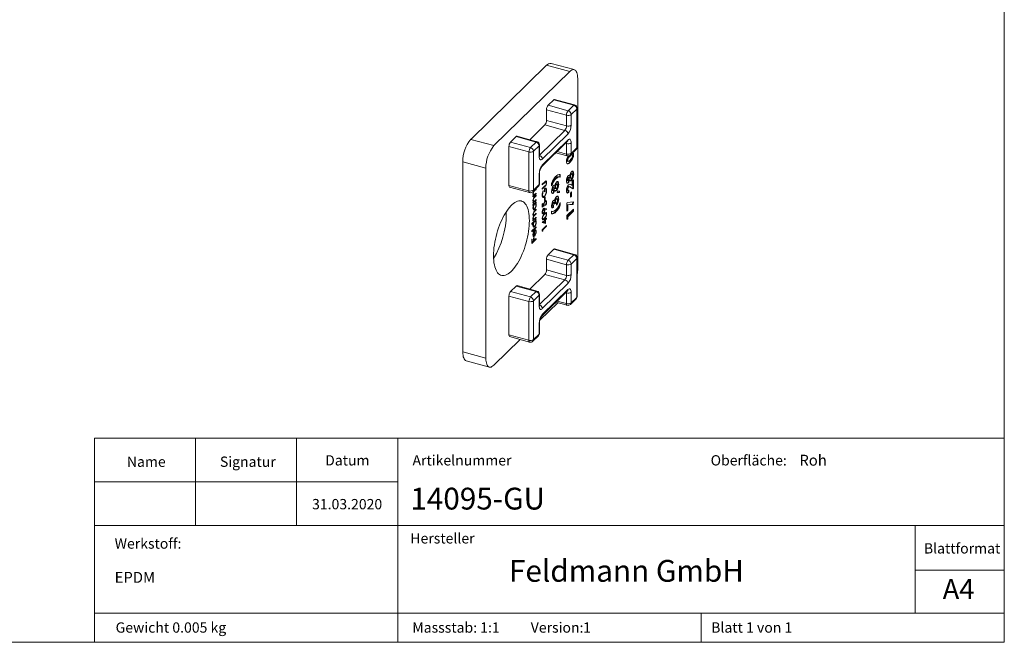
# Model space of a CAD drawing. Units: millimetres. Extents: x 5 to 292, y 5 to 205.
# Drawn here: x 149 to 292, y 5 to 96 of the extents above; entities that cross this region are included whole.
import ezdxf

# ---------------------------------------------------------------- set-up
doc = ezdxf.new("R2010")
doc.units = ezdxf.units.MM
doc.styles.add('SLDTEXTSTYLE0', font='TXT', dxfattribs={"width": 0.75})
doc.styles.add('SLDTEXTSTYLE1', font='TXT', dxfattribs={"width": 0.692308})

msp = doc.modelspace()

# ---------------------------------------------------------------- linework, layer by layer
at = {"color": 7, "linetype": 'Continuous', "lineweight": 0}
for p, q in [((292, 205), (292, 5)), ((159.4, 34.75), (174.13, 34.75)), ((159.4, 34.75), (159.4, 28.38)), ((174.13, 34.75), (188.86, 34.75)), ((174.13, 22), (174.13, 34.75)), ((188.86, 34.75), (203.6, 34.75)), ((188.86, 34.75), (188.86, 22)), ((203.6, 34.75), (292, 34.75)), ((203.6, 34.75), (203.6, 5)), ((159.4, 28.38), (174.13, 28.38)), ((159.4, 22), (159.4, 28.38)), ((174.13, 28.38), (188.86, 28.38)), ((188.86, 28.38), (203.6, 28.38)), ((174.13, 22), (159.4, 22)), ((159.4, 22), (159.4, 9.25)), ((188.86, 22), (174.13, 22)), ((188.86, 22), (203.6, 22)), ((203.6, 22), (279, 22)), ((292, 22), (279, 22)), ((279, 15.49), (279, 22)), ((279, 9.25), (279, 15.49)), ((292, 15.49), (279, 15.49)), ((159.4, 9.25), (292, 9.25)), ((159.4, 5), (159.4, 9.25)), ((247.8, 5), (247.8, 9.25)), ((5, 5), (292, 5))]:
    msp.add_line(p, q, dxfattribs=at)
at = {"color": 7, "linetype": 'Continuous', "lineweight": 15}
for p, q in [((225.3, 89.04), (214.24, 78.24)), ((228.66, 88.13), (225.3, 89.04)), ((229.32, 88.4), (225.96, 89.31)), ((228.66, 88.13), (217.6, 77.33)), ((229.83, 59.44), (229.83, 87.12)), ((226.33, 84.01), (225.51, 83.21)), ((229.25, 83.21), (226.33, 84.01)), ((229.38, 83.27), (226.46, 84.06)), ((225.28, 82.55), (225.28, 81.01)), ((228.2, 81.76), (225.28, 82.55)), ((225.51, 83.21), (228.43, 82.42)), ((228.43, 82.42), (229.25, 83.21)), ((229.69, 82.66), (228.87, 81.87)), ((228.87, 81.87), (228.87, 80.32)), ((229.69, 77.01), (229.69, 82.66)), ((229.75, 77.13), (229.75, 82.78)), ((225.28, 81.01), (228.2, 80.22)), ((228.2, 80.22), (228.2, 81.76)), ((225.05, 80.35), (222.84, 78.2)), ((228.41, 79.01), (224.67, 75.37)), ((227.96, 79.56), (225.05, 80.35)), ((214.24, 78.24), (217.6, 77.33)), ((220.85, 78.65), (220.03, 77.86)), ((220.03, 77.86), (222.95, 77.06)), ((223.76, 77.86), (220.85, 78.65)), ((223.89, 77.91), (220.98, 78.71)), ((222.95, 77.06), (223.76, 77.86)), ((224.58, 74.27), (228.31, 77.92)), ((224.67, 74.51), (228.41, 78.15)), ((228.2, 76.1), (228.2, 77.64)), ((228.87, 77.75), (228.87, 76.21)), ((219.8, 77.2), (219.8, 71.54)), ((222.71, 76.41), (219.8, 77.2)), ((222.71, 70.75), (222.71, 76.41)), ((224.21, 77.31), (223.39, 76.51)), ((223.39, 76.51), (223.39, 70.86)), ((224.21, 75.77), (224.21, 77.31)), ((224.26, 75.89), (224.26, 77.43)), ((226.65, 76.29), (228.3, 75.85)), ((228.78, 75.97), (229.6, 76.77)), ((228.87, 76.21), (229.69, 77.01)), ((216.43, 74.05), (213.07, 74.96)), ((213.07, 74.96), (213.07, 47.28)), ((228.28, 75.21), (228.37, 75.18)), ((228.33, 75.07), (228.44, 75.04)), ((228.62, 75.83), (228.71, 75.81)), ((228.63, 74.93), (228.72, 74.91)), ((229.01, 75.98), (228.9, 76.01)), ((228.9, 76.01), (228.99, 75.98)), ((229.14, 76.05), (229.23, 76.03)), ((216.43, 74.05), (216.43, 46.36)), ((224.21, 71.65), (224.21, 73.2)), ((224.26, 71.77), (224.26, 73.32)), ((228.83, 73.21), (228.92, 73.19)), ((229, 73.22), (228.89, 73.25)), ((229.14, 73.23), (229.23, 73.21)), ((224.66, 71.72), (225.04, 72.08)), ((225.03, 71.98), (224.66, 71.62)), ((225.04, 72.08), (225.13, 72.06)), ((225.19, 72.06), (225.08, 72.09)), ((225.21, 72.01), (225.3, 71.99)), ((226.02, 71.48), (226.02, 71.88)), ((226.2, 72.07), (226.29, 72.04)), ((226.57, 72.55), (226.66, 72.52)), ((226.83, 71.73), (226.72, 71.76)), ((227.21, 72.76), (227.1, 72.79)), ((227.21, 73.16), (227.21, 72.77)), ((227.29, 73.13), (227.29, 72.72)), ((228.28, 72.38), (228.37, 72.36)), ((228.31, 72.27), (228.42, 72.24)), ((228.38, 71.96), (228.47, 71.94)), ((228.39, 72.7), (228.48, 72.67)), ((228.56, 72.7), (228.45, 72.73)), ((228.58, 73.05), (228.67, 73.03)), ((228.58, 72.31), (228.67, 72.29)), ((228.69, 72.79), (228.77, 72.77)), ((228.74, 72.6), (228.85, 72.57)), ((228.84, 72.32), (228.93, 72.3)), ((229.04, 72.17), (229.21, 72.33)), ((229.04, 71.56), (229.04, 72.17)), ((229.12, 72.25), (229.12, 71.15)), ((229.21, 72.33), (229.21, 71.12)), ((219.8, 71.54), (222.71, 70.75)), ((219.9, 71.29), (222.82, 70.49)), ((223.3, 70.62), (224.11, 71.42)), ((223.31, 70.35), (223.36, 70.34)), ((223.76, 70.33), (223.31, 69.89)), ((223.39, 70.86), (224.21, 71.65)), ((223.39, 70.65), (223.45, 70.64)), ((223.46, 70.77), (223.55, 70.75)), ((223.53, 70.83), (223.76, 71.06)), ((223.76, 70.96), (223.55, 70.75)), ((223.6, 70.27), (223.76, 70.43)), ((223.68, 70.98), (223.76, 70.96)), ((223.68, 70.35), (223.76, 70.33)), ((223.76, 71.06), (223.76, 70.96)), ((223.76, 70.43), (223.76, 70.33)), ((224.66, 71.62), (224.66, 71.72)), ((224.66, 71.09), (225.03, 71.46)), ((225.04, 71.36), (224.66, 70.99)), ((224.66, 70.99), (224.66, 71.09)), ((224.76, 70.76), (224.81, 70.75)), ((224.77, 70.79), (224.81, 70.75)), ((224.98, 70.59), (224.98, 71.07)), ((224.98, 71.05), (225.04, 71.03)), ((224.98, 70.67), (225.04, 70.65)), ((225.04, 70.65), (224.98, 70.59)), ((225.14, 71.05), (225.03, 71.08)), ((225.04, 71.03), (225.04, 70.65)), ((225.1, 71.52), (225.17, 71.5)), ((225.23, 70.84), (225.3, 70.82)), ((226.1, 70.89), (226.19, 70.86)), ((226.14, 70.78), (226.25, 70.75)), ((226.2, 70.47), (226.29, 70.44)), ((226.22, 71.2), (226.3, 71.18)), ((226.39, 71.21), (226.28, 71.24)), ((226.41, 71.56), (226.5, 71.53)), ((226.41, 70.82), (226.5, 70.79)), ((226.51, 71.29), (226.6, 71.27)), ((226.57, 71.11), (226.68, 71.08)), ((226.65, 71.72), (226.74, 71.69)), ((226.66, 70.82), (226.75, 70.8)), ((226.85, 70.45), (226.91, 70.75)), ((227.15, 70.52), (226.85, 70.45)), ((227.06, 70.54), (226.86, 70.5)), ((226.91, 70.75), (227.19, 70.72)), ((226.97, 71.74), (227.05, 71.71)), ((227.1, 70.73), (227.06, 70.54)), ((227.06, 70.54), (227.15, 70.52)), ((227.19, 70.72), (227.15, 70.52)), ((228.28, 70.95), (228.37, 70.93)), ((228.33, 70.82), (228.44, 70.79)), ((228.41, 71.32), (228.5, 71.3)), ((228.46, 70.8), (228.46, 70.55)), ((228.46, 70.55), (228.55, 70.53)), ((228.55, 70.85), (228.55, 70.53)), ((228.68, 71.34), (228.57, 71.37)), ((228.72, 71.71), (228.83, 71.66)), ((228.76, 70.43), (228.93, 70.6)), ((228.76, 69.81), (228.76, 70.43)), ((229.12, 71.04), (228.8, 71.27)), ((228.83, 71.66), (228.95, 71.59)), ((228.83, 71.66), (228.92, 71.64)), ((228.84, 70.51), (228.84, 69.99)), ((228.92, 71.64), (229.04, 71.56)), ((228.93, 70.6), (228.93, 69.97)), ((228.95, 71.59), (229.04, 71.56)), ((229.12, 71.15), (229.05, 71.08)), ((229.12, 71.15), (229.21, 71.12)), ((229.21, 71.12), (229.12, 71.04)), ((223.31, 69.99), (223.39, 70.07)), ((223.31, 69.89), (223.31, 69.99)), ((223.31, 69.39), (223.36, 69.38)), ((223.76, 69.37), (223.31, 68.93)), ((223.31, 68.7), (223.76, 69.14)), ((223.31, 69.03), (223.39, 69.11)), ((223.31, 68.93), (223.31, 69.03)), ((223.33, 70.19), (223.44, 70.16)), ((223.33, 69.23), (223.44, 69.2)), ((223.51, 70.2), (223.39, 70.07)), ((223.39, 69.69), (223.45, 69.68)), ((223.51, 69.24), (223.39, 69.12)), ((223.46, 69.81), (223.55, 69.79)), ((223.53, 69.87), (223.76, 70.1)), ((223.65, 68.86), (223.54, 68.89)), ((223.76, 70), (223.55, 69.79)), ((223.6, 69.31), (223.76, 69.47)), ((223.6, 68.98), (223.68, 68.96)), ((223.68, 70.02), (223.76, 70)), ((223.68, 69.39), (223.76, 69.37)), ((223.68, 69.06), (223.76, 69.04)), ((223.76, 69.04), (223.68, 68.96)), ((223.76, 70.1), (223.76, 70)), ((223.76, 69.47), (223.76, 69.37)), ((223.76, 69.14), (223.76, 69.04)), ((224.65, 70.24), (224.71, 70.22)), ((224.66, 68.84), (224.73, 68.9)), ((224.73, 69.94), (224.84, 69.91)), ((224.73, 68.9), (224.73, 68.52)), ((224.92, 69.94), (224.88, 69.89)), ((224.88, 69.89), (224.97, 69.87)), ((225.01, 69.78), (225.08, 69.84)), ((225.01, 69.34), (225.01, 69.78)), ((225.01, 69.42), (225.08, 69.4)), ((225.08, 69.4), (225.01, 69.34)), ((225.01, 69.2), (225.08, 69.19)), ((225.18, 69.22), (225.07, 69.25)), ((225.08, 69.84), (225.08, 69.4)), ((225.13, 70.23), (225.18, 70.21)), ((225.21, 69.13), (225.3, 69.11)), ((226.2, 69.07), (226.29, 69.04)), ((226.35, 69.06), (226.24, 69.09)), ((226.39, 69.34), (226.48, 69.32)), ((226.48, 69), (226.4, 68.92)), ((226.57, 68.97), (226.41, 68.81)), ((226.48, 69), (226.57, 68.97)), ((226.64, 69.59), (226.73, 69.57)), ((226.82, 69.6), (226.71, 69.63)), ((226.72, 68.66), (226.72, 68.98)), ((226.97, 69.6), (227.05, 69.58)), ((227.29, 69.05), (227.29, 68.64)), ((228.22, 68.95), (228.31, 69.04)), ((228.22, 67.79), (228.22, 68.95)), ((228.31, 69.04), (229.23, 69.14)), ((228.84, 69.99), (228.76, 69.92)), ((228.93, 69.97), (228.76, 69.81)), ((228.84, 69.99), (228.93, 69.97)), ((229.13, 69.13), (229.06, 68.8)), ((229.23, 69.14), (229.15, 68.77)), ((223.31, 68.6), (223.31, 68.7)), ((223.31, 68.7), (223.39, 68.68)), ((223.39, 68.68), (223.31, 68.6)), ((223.31, 68.32), (223.36, 68.31)), ((223.34, 68.13), (223.45, 68.1)), ((223.45, 68.07), (223.37, 68.02)), ((223.43, 67.75), (223.52, 67.72)), ((223.48, 68.11), (223.45, 68.07)), ((223.45, 68.07), (223.54, 68.04)), ((223.46, 68.84), (223.54, 68.82)), ((223.52, 67.82), (223.76, 68.06)), ((223.76, 67.96), (223.52, 67.72)), ((223.59, 67.32), (223.76, 67.5)), ((223.68, 67.98), (223.76, 67.96)), ((223.71, 68.72), (223.77, 68.71)), ((223.76, 68.06), (223.76, 67.96)), ((223.76, 67.5), (223.76, 67.39)), ((224.66, 68.38), (224.66, 68.84)), ((224.88, 68.58), (224.66, 68.45)), ((224.97, 68.56), (224.66, 68.38)), ((224.66, 68.53), (224.73, 68.52)), ((224.66, 67.69), (224.71, 67.67)), ((224.67, 67.54), (224.78, 67.51)), ((224.75, 67.46), (224.69, 67.43)), ((224.73, 68.52), (224.89, 68.61)), ((224.79, 67.51), (224.75, 67.46)), ((224.75, 67.46), (224.84, 67.44)), ((224.77, 68.06), (224.83, 68.05)), ((224.91, 68.07), (224.8, 68.1)), ((224.88, 68.8), (224.94, 68.78)), ((224.88, 68.61), (224.88, 68.58)), ((224.88, 68.58), (224.97, 68.56)), ((224.93, 68.1), (224.93, 68.04)), ((224.93, 68.1), (225.02, 68.08)), ((224.95, 67.98), (225.02, 67.97)), ((225.04, 67.49), (224.96, 67.44)), ((225.02, 68.2), (225.3, 68.12)), ((225.02, 68.2), (225.21, 68.15)), ((225.27, 68.01), (225.02, 68.08)), ((225.08, 67.48), (225.04, 67.49)), ((225.04, 67.49), (225.13, 67.46)), ((225.18, 67.46), (225.07, 67.49)), ((225.12, 68.59), (225.12, 68.69)), ((225.21, 68.15), (225.18, 68.03)), ((225.21, 68.15), (225.3, 68.12)), ((225.3, 68.12), (225.27, 68.01)), ((226.02, 67.39), (226.02, 67.8)), ((226.02, 67.78), (226.12, 67.75)), ((226.19, 68.34), (226.09, 68.29)), ((226.1, 68.79), (226.19, 68.77)), ((226.15, 68.67), (226.26, 68.64)), ((226.19, 68.65), (226.19, 68.34)), ((226.19, 68.34), (226.28, 68.32)), ((226.28, 68.64), (226.28, 68.32)), ((226.56, 67.69), (226.64, 67.67)), ((227.21, 68.84), (227.21, 68.67)), ((227.21, 68.67), (227.29, 68.64)), ((228.22, 67.14), (229.21, 68.1)), ((228.29, 67.97), (228.22, 67.9)), ((228.38, 67.95), (228.22, 67.79)), ((229.06, 68.8), (228.29, 68.71)), ((228.29, 68.71), (228.29, 67.97)), ((228.29, 68.71), (228.38, 68.69)), ((228.29, 67.97), (228.38, 67.95)), ((229.12, 67.8), (228.29, 66.99)), ((229.15, 68.77), (228.38, 68.69)), ((228.38, 68.69), (228.38, 67.95)), ((229.21, 67.77), (228.38, 66.97)), ((229.06, 68.8), (229.15, 68.77)), ((229.12, 68.01), (229.12, 67.8)), ((229.12, 67.8), (229.21, 67.77)), ((229.21, 68.1), (229.21, 67.77)), ((223.13, 65.98), (223.76, 66.59)), ((223.4, 66.14), (223.13, 65.87)), ((223.31, 67.38), (223.36, 67.37)), ((223.76, 66.83), (223.31, 66.39)), ((223.31, 66.82), (223.36, 66.8)), ((223.31, 66.49), (223.39, 66.56)), ((223.31, 66.39), (223.31, 66.49)), ((223.32, 67.25), (223.43, 67.22)), ((223.32, 66.68), (223.43, 66.65)), ((223.32, 66.16), (223.4, 66.14)), ((223.38, 67.15), (223.41, 67.14)), ((223.5, 66.68), (223.38, 66.57)), ((223.44, 67.19), (223.39, 67.14)), ((223.5, 67.25), (223.44, 67.19)), ((223.44, 67.19), (223.53, 67.17)), ((223.46, 66.3), (223.54, 66.27)), ((223.76, 67.39), (223.53, 67.17)), ((223.65, 66.31), (223.54, 66.34)), ((223.57, 66.74), (223.76, 66.93)), ((223.6, 66.44), (223.68, 66.42)), ((223.68, 67.42), (223.76, 67.39)), ((223.68, 66.85), (223.76, 66.83)), ((223.68, 66.51), (223.76, 66.49)), ((223.76, 66.49), (223.68, 66.42)), ((223.71, 66.18), (223.77, 66.16)), ((223.76, 66.93), (223.76, 66.83)), ((223.76, 66.59), (223.76, 66.49)), ((224.65, 66.83), (224.71, 66.81)), ((224.65, 66.14), (225.08, 66.55)), ((224.65, 66.12), (224.65, 66.14)), ((225.14, 65.98), (224.65, 66.12)), ((224.67, 66.7), (224.78, 66.67)), ((224.73, 66.21), (224.99, 66.14)), ((224.73, 66.21), (224.81, 66.19)), ((225.08, 66.45), (224.81, 66.19)), ((224.81, 66.19), (225.08, 66.11)), ((224.88, 67.38), (224.97, 67.35)), ((224.88, 66.71), (224.97, 66.69)), ((224.99, 66.47), (225.08, 66.45)), ((224.99, 66.14), (225.08, 66.11)), ((225.05, 66.53), (225.05, 66.46)), ((225.05, 66.12), (225.05, 66)), ((225.06, 66.54), (225.14, 66.51)), ((225.08, 66.68), (225.14, 66.75)), ((225.08, 66.55), (225.08, 66.68)), ((225.08, 66.63), (225.14, 66.62)), ((225.13, 66.62), (225.08, 66.56)), ((225.08, 66.11), (225.08, 66.45)), ((225.14, 66.62), (225.28, 66.75)), ((225.14, 66.75), (225.14, 66.62)), ((225.28, 66.65), (225.14, 66.51)), ((225.14, 66.51), (225.14, 65.98)), ((225.2, 66.67), (225.28, 66.65)), ((225.21, 67.41), (225.3, 67.38)), ((225.28, 66.75), (225.28, 66.65)), ((228.22, 66.63), (228.22, 67.14)), ((228.29, 66.62), (228.22, 66.64)), ((228.38, 66.6), (228.22, 66.63)), ((228.29, 66.99), (228.29, 66.62)), ((228.29, 66.99), (228.38, 66.97)), ((228.29, 66.62), (228.38, 66.6)), ((228.38, 66.97), (228.38, 66.6)), ((223.13, 65.87), (223.13, 65.98)), ((223.13, 64.9), (223.76, 65.52)), ((223.76, 65.42), (223.13, 64.8)), ((223.13, 64.8), (223.13, 64.9)), ((223.31, 65.78), (223.36, 65.76)), ((223.34, 65.59), (223.45, 65.56)), ((223.45, 65.52), (223.37, 65.48)), ((223.48, 65.57), (223.45, 65.52)), ((223.45, 65.52), (223.54, 65.5)), ((223.45, 64.88), (223.49, 64.86)), ((223.46, 64.9), (223.46, 64.87)), ((223.49, 64.23), (223.49, 64.86)), ((223.55, 65.02), (223.55, 64.28)), ((223.62, 64.95), (223.65, 65.07)), ((223.64, 64.95), (223.62, 64.95)), ((223.68, 65.44), (223.76, 65.42)), ((223.71, 64.83), (223.77, 64.81)), ((223.76, 65.52), (223.76, 65.42)), ((224.66, 65.09), (225.28, 65.69)), ((224.66, 64.88), (224.66, 65.09)), ((224.66, 65.07), (224.73, 65.05)), ((224.66, 64.89), (224.73, 64.88)), ((224.73, 64.88), (224.66, 64.88)), ((225.28, 65.59), (224.73, 65.05)), ((224.73, 65.05), (224.73, 64.88)), ((225.2, 65.61), (225.28, 65.59)), ((225.28, 65.69), (225.28, 65.59)), ((223.14, 63.64), (223.21, 63.7)), ((223.76, 63.69), (223.14, 63.08)), ((223.14, 63.08), (223.14, 63.64)), ((223.14, 63.26), (223.21, 63.25)), ((223.2, 63.25), (223.14, 63.19)), ((223.21, 63.7), (223.21, 63.25)), ((223.21, 63.25), (223.4, 63.43)), ((223.31, 64.43), (223.36, 64.41)), ((223.31, 64.27), (223.4, 64.24)), ((223.33, 64.25), (223.44, 64.22)), ((223.45, 64.19), (223.36, 64.13)), ((223.4, 63.88), (223.46, 63.95)), ((223.4, 63.43), (223.4, 63.88)), ((223.4, 63.51), (223.46, 63.49)), ((223.45, 63.5), (223.4, 63.44)), ((223.48, 64.23), (223.45, 64.19)), ((223.45, 64.19), (223.54, 64.17)), ((223.46, 63.95), (223.46, 63.49)), ((223.46, 63.49), (223.76, 63.79)), ((223.49, 64.29), (223.55, 64.28)), ((223.52, 64.28), (223.49, 64.24)), ((223.68, 63.71), (223.76, 63.69)), ((223.76, 63.79), (223.76, 63.69)), ((225.51, 61.44), (226.33, 62.23)), ((229.25, 61.44), (226.33, 62.23)), ((229.38, 61.49), (226.46, 62.29)), ((225.28, 59.24), (225.28, 60.78)), ((228.2, 59.99), (225.28, 60.78)), ((225.51, 61.44), (228.43, 60.64)), ((228.43, 60.64), (229.25, 61.44)), ((229.69, 60.89), (228.87, 60.09)), ((229.69, 55.23), (229.69, 60.89)), ((229.75, 55.35), (229.75, 61.01)), ((225.28, 59.24), (228.2, 58.44)), ((228.2, 58.44), (228.2, 59.99)), ((228.87, 60.09), (228.87, 58.55)), ((222.84, 56.43), (225.05, 58.58)), ((227.96, 57.79), (225.05, 58.58)), ((220.03, 56.08), (220.85, 56.88)), ((220.03, 56.08), (222.95, 55.29)), ((223.76, 56.09), (220.85, 56.88)), ((223.89, 56.14), (220.98, 56.94)), ((222.95, 55.29), (223.76, 56.09)), ((224.58, 52.5), (228.31, 56.14)), ((228.41, 57.24), (224.67, 53.6)), ((224.67, 52.74), (228.41, 56.38)), ((228.87, 55.98), (228.87, 54.44)), ((219.8, 49.77), (219.8, 55.43)), ((222.71, 54.63), (219.8, 55.43)), ((222.71, 48.98), (222.71, 54.63)), ((224.21, 55.54), (223.39, 54.74)), ((223.39, 54.74), (223.39, 49.09)), ((224.21, 54), (224.21, 55.54)), ((224.26, 54.12), (224.26, 55.66)), ((228.2, 54.33), (228.2, 55.87)), ((228.78, 54.2), (229.6, 55)), ((228.87, 54.44), (229.69, 55.23)), ((224.31, 51.91), (226.92, 54.45)), ((226.65, 54.52), (228.3, 54.08)), ((224.21, 49.88), (224.21, 51.43)), ((224.26, 50), (224.26, 51.55)), ((217.6, 45.36), (221.43, 49.1)), ((219.8, 49.77), (222.71, 48.98)), ((219.9, 49.52), (222.82, 48.72)), ((223.3, 48.85), (224.11, 49.64)), ((223.39, 49.09), (224.21, 49.88)), ((213.07, 47.28), (216.43, 46.36)), ((213.59, 46), (216.95, 45.09))]:
    msp.add_line(p, q, dxfattribs=at)
at = {"color": 8, "linetype": 'Continuous', "lineweight": 15}
for p, q in [((224.26, 75.95), (227.96, 79.56)), ((228.2, 77.64), (228.07, 77.68)), ((226.83, 76.47), (228.2, 76.1)), ((224.95, 72), (225.03, 71.98)), ((224.96, 71.38), (225.04, 71.36)), ((224.26, 54.18), (227.96, 57.79)), ((226.83, 54.7), (228.2, 54.33)), ((228.2, 55.87), (228.07, 55.91))]:
    msp.add_line(p, q, dxfattribs=at)
at = {"color": 7, "linetype": 'Continuous', "lineweight": 15, "flags": 128}
for points in [[(229.83, 87.12), (229.82, 87.37), (229.8, 87.6), (229.75, 87.81), (229.7, 87.99), (229.62, 88.14), (229.54, 88.26), (229.44, 88.34), (229.33, 88.39), (229.2, 88.41), (229.08, 88.39), (228.94, 88.34), (228.8, 88.25), (228.66, 88.13)], [(228.31, 77.92), (228.32, 77.92), (228.32, 77.92)], [(228.41, 78.15), (228.5, 78.23), (228.58, 78.26), (228.67, 78.26), (228.74, 78.22), (228.79, 78.15), (228.84, 78.05), (228.86, 77.91), (228.87, 77.75)], [(229.11, 76.29), (229.13, 76.2), (229.14, 76.05)], [(224.67, 75.37), (224.58, 75.29), (224.49, 75.26), (224.41, 75.26), (224.34, 75.3), (224.28, 75.37), (224.24, 75.48), (224.21, 75.61), (224.21, 75.77)], [(228.33, 74.67), (228.26, 74.71), (228.22, 74.79), (228.2, 74.89), (228.19, 75)], [(228.28, 75.21), (228.29, 75.12), (228.32, 75.07), (228.34, 75.07)], [(228.37, 75.18), (228.38, 75.1), (228.41, 75.05), (228.46, 75.04), (228.51, 75.06), (228.62, 75.14), (228.72, 75.23)], [(228.79, 75.97), (228.75, 75.94), (228.62, 75.83)], [(229.05, 75.85), (229.05, 75.91), (229.03, 75.96), (228.99, 75.98)], [(228.9, 73.24), (228.88, 73.25), (228.83, 73.21)], [(229.05, 73.03), (229.04, 73.14), (229.01, 73.21), (228.97, 73.22), (228.92, 73.19)], [(228.93, 73.53), (229.02, 73.59), (229.11, 73.6), (229.17, 73.55), (229.22, 73.4), (229.23, 73.21)], [(229.05, 73.6), (229.09, 73.57), (229.13, 73.43), (229.14, 73.23)], [(225.13, 72.06), (225.08, 72.02), (225.03, 71.98)], [(225.04, 72.08), (225.11, 72.14), (225.17, 72.19), (225.23, 72.18), (225.28, 72.11), (225.3, 71.99)], [(225.09, 72.09), (225.08, 72.09), (225.04, 72.08)], [(225.23, 71.92), (225.22, 72), (225.2, 72.05), (225.17, 72.07), (225.13, 72.06)], [(225.16, 72.18), (225.19, 72.14), (225.21, 72.01)], [(226.2, 72.07), (226.04, 71.76), (226.02, 71.7)], [(226.29, 72.04), (226.13, 71.74), (226.02, 71.48)], [(226.57, 72.55), (226.36, 72.31), (226.2, 72.07)], [(226.66, 72.52), (226.45, 72.28), (226.29, 72.04)], [(227.11, 72.78), (227.05, 72.8), (226.87, 72.77), (226.72, 72.68), (226.57, 72.55)], [(226.72, 71.75), (226.7, 71.75), (226.65, 71.72)], [(227.29, 72.72), (227.14, 72.78), (226.96, 72.74), (226.81, 72.66), (226.66, 72.52)], [(226.75, 72.03), (226.85, 72.1), (226.93, 72.1), (227, 72.05), (227.04, 71.91), (227.05, 71.71)], [(226.88, 72.1), (226.91, 72.07), (226.95, 71.93), (226.97, 71.74)], [(228.47, 71.94), (228.39, 71.88), (228.31, 71.87), (228.25, 71.91), (228.21, 72.03), (228.19, 72.2)], [(228.38, 71.96), (228.3, 71.9), (228.27, 71.9)], [(228.28, 72.38), (228.29, 72.31), (228.32, 72.27), (228.33, 72.27)], [(228.37, 72.36), (228.38, 72.28), (228.41, 72.25), (228.44, 72.25), (228.48, 72.28)], [(228.46, 72.73), (228.43, 72.72), (228.39, 72.7)], [(228.6, 72.59), (228.59, 72.67), (228.55, 72.7), (228.52, 72.7), (228.48, 72.67)], [(228.93, 72.3), (228.85, 72.23), (228.77, 72.22), (228.72, 72.24), (228.67, 72.29)], [(228.69, 72.79), (228.7, 72.68), (228.73, 72.61), (228.76, 72.61)], [(228.84, 72.32), (228.76, 72.26), (228.71, 72.25)], [(228.77, 72.77), (228.79, 72.66), (228.82, 72.59), (228.86, 72.58), (228.91, 72.61)], [(223.36, 70.34), (223.37, 70.24), (223.4, 70.18), (223.44, 70.16), (223.48, 70.17)], [(223.55, 70.75), (223.49, 70.69), (223.45, 70.64)], [(224.98, 71.07), (225.07, 71.14), (225.16, 71.16), (225.23, 71.12), (225.28, 71), (225.3, 70.82)], [(225.04, 71.07), (225.03, 71.08), (224.98, 71.06)], [(225.03, 71.46), (225.08, 71.5), (225.12, 71.54)], [(225.17, 71.5), (225.09, 71.42), (225.04, 71.36)], [(225.23, 70.76), (225.22, 70.92), (225.17, 71.03), (225.11, 71.06), (225.04, 71.03)], [(225.13, 71.15), (225.14, 71.15), (225.19, 71.02), (225.2, 70.97)], [(226.29, 70.44), (226.21, 70.38), (226.13, 70.37), (226.07, 70.42), (226.03, 70.53), (226.02, 70.7)], [(226.2, 70.47), (226.12, 70.41), (226.09, 70.4)], [(226.1, 70.89), (226.11, 70.81), (226.15, 70.78), (226.15, 70.78)], [(226.19, 70.86), (226.2, 70.79), (226.23, 70.75), (226.27, 70.75), (226.31, 70.78)], [(226.29, 71.23), (226.25, 71.23), (226.22, 71.2)], [(226.42, 71.09), (226.41, 71.17), (226.38, 71.21), (226.34, 71.2), (226.3, 71.18)], [(226.75, 70.8), (226.67, 70.74), (226.59, 70.72), (226.54, 70.75), (226.5, 70.79)], [(226.51, 71.29), (226.52, 71.19), (226.56, 71.12), (226.58, 71.11)], [(226.66, 70.82), (226.58, 70.76), (226.53, 70.75)], [(226.6, 71.27), (226.61, 71.16), (226.64, 71.09), (226.69, 71.08), (226.74, 71.11)], [(226.88, 71.54), (226.87, 71.65), (226.83, 71.72), (226.79, 71.73), (226.74, 71.69)], [(228.55, 70.53), (228.45, 70.45), (228.35, 70.43), (228.27, 70.46), (228.21, 70.58), (228.19, 70.78)], [(228.28, 70.95), (228.3, 70.85), (228.34, 70.83)], [(228.46, 70.55), (228.36, 70.48), (228.28, 70.46)], [(228.37, 70.93), (228.39, 70.83), (228.44, 70.8), (228.49, 70.81), (228.55, 70.85)], [(228.58, 71.37), (228.56, 71.37), (228.49, 71.37), (228.41, 71.32)], [(228.8, 71.27), (228.73, 71.32), (228.65, 71.35), (228.58, 71.34), (228.5, 71.3)], [(222.78, 66.4), (222.77, 66.76), (222.75, 67.1), (222.71, 67.43), (222.66, 67.73), (222.59, 68.01), (222.51, 68.27), (222.41, 68.5), (222.31, 68.7), (222.18, 68.87), (222.05, 69.02), (221.91, 69.13), (221.75, 69.21), (221.59, 69.27), (221.42, 69.29), (221.24, 69.27), (221.05, 69.23), (220.86, 69.15), (220.67, 69.05), (220.47, 68.91), (220.27, 68.74), (220.07, 68.55), (219.87, 68.33), (219.67, 68.08), (219.48, 67.8), (219.29, 67.51), (219.1, 67.19), (218.92, 66.85), (218.75, 66.49), (218.58, 66.12), (218.43, 65.74), (218.29, 65.34), (218.15, 64.94), (218.03, 64.53), (217.92, 64.11), (217.83, 63.69), (217.74, 63.28), (217.68, 62.87), (217.62, 62.46), (217.59, 62.06), (217.56, 61.67), (217.55, 61.3), (217.56, 60.94), (217.59, 60.6), (217.62, 60.27), (217.68, 59.97), (217.74, 59.69), (217.83, 59.43), (217.92, 59.2), (218.03, 59), (218.15, 58.83), (218.29, 58.68), (218.43, 58.57), (218.58, 58.49), (218.75, 58.43), (218.92, 58.41), (219.1, 58.43), (219.29, 58.47), (219.48, 58.55), (219.67, 58.65), (219.87, 58.79), (220.07, 58.96), (220.27, 59.15), (220.47, 59.37), (220.67, 59.62), (220.86, 59.9), (221.05, 60.19), (221.24, 60.51), (221.42, 60.85), (221.59, 61.21), (221.75, 61.58), (221.91, 61.96), (222.05, 62.36), (222.18, 62.76), (222.31, 63.17), (222.41, 63.59), (222.51, 64.01), (222.59, 64.42), (222.66, 64.83), (222.71, 65.24), (222.75, 65.64), (222.77, 66.03), (222.78, 66.4)], [(223.39, 70.07), (223.35, 70.1), (223.32, 70.16), (223.3, 70.3)], [(223.39, 69.11), (223.35, 69.14), (223.32, 69.2), (223.3, 69.34)], [(223.36, 69.38), (223.37, 69.28), (223.4, 69.22), (223.44, 69.2), (223.48, 69.21)], [(223.55, 69.79), (223.49, 69.73), (223.45, 69.68)], [(223.48, 70.17), (223.55, 70.22), (223.6, 70.27)], [(223.48, 69.21), (223.55, 69.26), (223.6, 69.31)], [(223.55, 68.88), (223.51, 68.88), (223.48, 68.86)], [(224.97, 69.87), (224.88, 69.8), (224.79, 69.79), (224.72, 69.84), (224.67, 69.97), (224.65, 70.16)], [(224.66, 70.04), (224.71, 69.95), (224.74, 69.94)], [(224.71, 70.22), (224.74, 70.03), (224.8, 69.93), (224.88, 69.91), (224.97, 69.97)], [(224.88, 69.89), (224.79, 69.83), (224.75, 69.82)], [(225.08, 69.29), (225.17, 69.35), (225.25, 69.32), (225.29, 69.23), (225.3, 69.11)], [(225.23, 69.05), (225.22, 69.16), (225.18, 69.22), (225.13, 69.22), (225.08, 69.19)], [(225.16, 69.34), (225.2, 69.26), (225.2, 69.18)], [(226.25, 69.08), (226.23, 69.09), (226.2, 69.07)], [(226.27, 69.36), (226.35, 69.41), (226.41, 69.41), (226.45, 69.37), (226.48, 69.32)], [(226.41, 68.81), (226.4, 68.92), (226.38, 69.01), (226.34, 69.06), (226.32, 69.06), (226.29, 69.04)], [(226.35, 69.41), (226.36, 69.4), (226.39, 69.34)], [(226.72, 69.62), (226.7, 69.63), (226.64, 69.59)], [(226.73, 69.9), (226.83, 69.97), (226.92, 69.97), (226.99, 69.91), (227.04, 69.77), (227.05, 69.58)], [(226.88, 69.43), (226.87, 69.53), (226.83, 69.6), (226.78, 69.6), (226.73, 69.57)], [(227.02, 68.48), (227.18, 68.79), (227.29, 69.05)], [(219.42, 67.31), (219.41, 67.67), (219.41, 67.71)], [(223.54, 68.04), (223.44, 67.99), (223.36, 68.03), (223.32, 68.12), (223.3, 68.25)], [(223.31, 68.17), (223.33, 68.14), (223.35, 68.14)], [(223.43, 68.81), (223.37, 68.74), (223.35, 68.69)], [(223.36, 68.31), (223.37, 68.18), (223.42, 68.11), (223.47, 68.11), (223.54, 68.15)], [(223.71, 68.66), (223.7, 68.78), (223.65, 68.85), (223.6, 68.86), (223.54, 68.82)], [(224.84, 67.44), (224.75, 67.39), (224.69, 67.43), (224.66, 67.51), (224.65, 67.62)], [(224.65, 67.57), (224.66, 67.55), (224.68, 67.54)], [(224.71, 67.67), (224.72, 67.58), (224.75, 67.52), (224.79, 67.51), (224.83, 67.54)], [(224.96, 67.92), (224.95, 68.02), (224.92, 68.07), (224.88, 68.08), (224.83, 68.05)], [(224.84, 68.15), (224.94, 68.21), (225.02, 68.2)], [(224.89, 68.61), (224.88, 68.68), (224.88, 68.74)], [(224.94, 68.78), (224.95, 68.65), (224.97, 68.56)], [(224.97, 67.46), (225.08, 67.55), (225.18, 67.59), (225.23, 67.58), (225.27, 67.54), (225.29, 67.47), (225.3, 67.38)], [(225.13, 67.46), (225.04, 67.41), (224.97, 67.35)], [(225.02, 68.08), (225.02, 68.02), (225.02, 67.97)], [(225.23, 67.32), (225.22, 67.4), (225.2, 67.45), (225.13, 67.46)], [(226.02, 67.8), (226.17, 67.75), (226.35, 67.78), (226.5, 67.87), (226.65, 68)], [(226.1, 68.79), (226.11, 68.72), (226.14, 68.68), (226.16, 68.67)], [(226.28, 68.32), (226.18, 68.27), (226.11, 68.29)], [(226.19, 68.77), (226.2, 68.7), (226.22, 68.65), (226.28, 68.64)], [(226.65, 68), (226.86, 68.24), (227.02, 68.48)], [(223.41, 67.14), (223.36, 67.15), (223.33, 67.2), (223.31, 67.26), (223.3, 67.33)], [(223.33, 66.62), (223.31, 66.69), (223.3, 66.77)], [(223.39, 66.56), (223.35, 66.59), (223.33, 66.62)], [(223.43, 66.27), (223.37, 66.19), (223.35, 66.15)], [(223.36, 67.37), (223.38, 67.26), (223.4, 67.23), (223.44, 67.22), (223.51, 67.26), (223.59, 67.32)], [(223.36, 66.8), (223.37, 66.72), (223.4, 66.66), (223.45, 66.65), (223.51, 66.69), (223.57, 66.74)], [(223.55, 66.34), (223.51, 66.34), (223.48, 66.32)], [(223.71, 66.11), (223.7, 66.24), (223.65, 66.31), (223.6, 66.31), (223.54, 66.27)], [(224.64, 66.73), (224.65, 66.72), (224.68, 66.69), (224.68, 66.69)], [(224.97, 66.69), (224.87, 66.59), (224.76, 66.54), (224.72, 66.55), (224.68, 66.59), (224.66, 66.66), (224.65, 66.75)], [(224.88, 66.71), (224.78, 66.62), (224.69, 66.58)], [(224.71, 66.81), (224.72, 66.74), (224.74, 66.69), (224.77, 66.67), (224.81, 66.67), (224.89, 66.71), (224.97, 66.79)], [(223.54, 65.5), (223.44, 65.44), (223.36, 65.48), (223.32, 65.57), (223.3, 65.71)], [(223.31, 65.63), (223.33, 65.59), (223.35, 65.59)], [(223.36, 65.76), (223.37, 65.64), (223.42, 65.57), (223.47, 65.56), (223.54, 65.6)], [(223.39, 64.78), (223.48, 64.93), (223.55, 65.02)], [(223.71, 64.74), (223.71, 64.84), (223.68, 64.91), (223.65, 64.94), (223.62, 64.95)], [(223.65, 65.07), (223.7, 65.05), (223.75, 64.99), (223.76, 64.91), (223.77, 64.81)], [(223.39, 64.11), (223.35, 64.15), (223.32, 64.21), (223.3, 64.36)], [(223.36, 64.41), (223.37, 64.3), (223.4, 64.24)], [(223.54, 64.17), (223.45, 64.11), (223.39, 64.11)], [(223.4, 64.24), (223.45, 64.22), (223.49, 64.23)], [(228.31, 56.14), (228.32, 56.15), (228.32, 56.15)], [(228.41, 56.38), (228.5, 56.45), (228.58, 56.49), (228.67, 56.49), (228.74, 56.45), (228.79, 56.38), (228.84, 56.27), (228.86, 56.14), (228.87, 55.98)], [(224.67, 53.6), (224.58, 53.52), (224.49, 53.49), (224.41, 53.49), (224.34, 53.52), (224.28, 53.6), (224.24, 53.7), (224.21, 53.84), (224.21, 54)], [(213.59, 46), (213.58, 46), (213.47, 46.06), (213.37, 46.14), (213.28, 46.26), (213.21, 46.41), (213.15, 46.59), (213.11, 46.8), (213.08, 47.03), (213.07, 47.28)], [(216.43, 46.36), (216.44, 46.11), (216.47, 45.88), (216.51, 45.68), (216.57, 45.5), (216.64, 45.35), (216.73, 45.23), (216.83, 45.14), (216.94, 45.09), (217.06, 45.07), (217.19, 45.09), (217.32, 45.15), (217.46, 45.24), (217.6, 45.36)]]:
    msp.add_lwpolyline(points, dxfattribs=at)
at = {"color": 8, "linetype": 'Continuous', "lineweight": 15, "flags": 128}
for points in [[(228.2, 77.64), (228.19, 77.72), (228.18, 77.79)], [(228.2, 55.87), (228.19, 55.95), (228.18, 56.02)]]:
    msp.add_lwpolyline(points, dxfattribs=at)
at = {"color": 7, "linetype": 'Continuous', "lineweight": 15}
for centre, radius, start, end in [((225.86, 88.6), 0.713, 82.5582, 142.1411), ((226.44, 83.93), 0.135, 80.7318, 143.9675), ((229.25, 82.78), 0.5, 0, 74.7955), ((226.3, 82.56), 1.02, 140.5129, 180.3434), ((229.22, 81.77), 1.02, 140.5129, 180.3434), ((228.43, 82.49), 0.771, 252.696, 305.3989), ((228.27, 81.83), 0.607, 3.3916, 74.3338), ((229.08, 82.63), 0.607, 3.3916, 74.3338), ((224.26, 81), 1.02, 320.5129, 0.3434), ((227.17, 80.21), 1.02, 320.5129, 0.3434), ((227.8, 78.98), 0.607, 3.3916, 74.3338), ((228.43, 80.95), 0.771, 252.696, 305.3989), ((226.83, 80.31), 2.04, 320.5129, 0.3434), ((218.15, 75.01), 5.08, 140.3598, 180.4966), ((220.82, 77.21), 1.02, 140.5129, 180.3434), ((220.95, 78.57), 0.135, 80.7318, 143.9675), ((223.6, 77.28), 0.607, 3.3916, 74.3338), ((223.76, 77.43), 0.5, 0, 74.7955), ((228.43, 78.38), 0.771, 252.696, 305.3989), ((221.55, 74.08), 5.11, 140.5073, 180.3491), ((223.74, 76.41), 1.02, 140.5129, 180.3434), ((222.94, 77.14), 0.771, 252.696, 305.3989), ((222.78, 76.48), 0.607, 3.3916, 74.3338), ((228.43, 76.84), 0.771, 252.696, 305.3989), ((228.89, 76.1), 0.351, 348.4465, 42.0919), ((229.25, 77.13), 0.5, 314.305, 0), ((224.91, 75.88), 0.647, 179.0539, 193.2518), ((229.64, 75), 1.45, 144.5035, 179.8135), ((229.19, 75.11), 0.918, 128.4367, 173.935), ((228.13, 75.31), 0.635, 284.0679, 322.8489), ((228.43, 76.33), 0.5, 254.7955, 314.305), ((228.24, 75.27), 0.601, 278.4042, 323.3867), ((229.28, 75.09), 0.918, 128.4367, 173.935), ((227.59, 76.08), 1.55, 312.1611, 358.8248), ((229.09, 75.52), 0.481, 103.1505, 142.8435), ((227.68, 76.06), 1.55, 312.1611, 358.8248), ((228.16, 75.93), 0.894, 308.7906, 354.7867), ((226.25, 73.21), 2.04, 140.5129, 180.3434), ((225.82, 73.33), 1.56, 142.8368, 180.5476), ((229.75, 72.79), 1.1, 138.0909, 167.6072), ((229.34, 72.81), 0.655, 141.5513, 181.4576), ((229.43, 72.78), 0.655, 141.5513, 181.4576), ((227.85, 73.15), 1.3, 319.9452, 3.5454), ((227.94, 73.13), 1.3, 319.9452, 3.5454), ((223.76, 71.77), 0.5, 314.305, 0), ((224.6, 71.91), 0.637, 324.5648, 0.7673), ((224.39, 71.97), 0.911, 328.9756, 0.7532), ((228.84, 70.7), 3.07, 135.2352, 157.2237), ((227.57, 71.3), 1.1, 138.0909, 167.6072), ((227.21, 72.46), 0.673, 83.0451, 144.3866), ((229.37, 72.23), 1.18, 139.7079, 181.4801), ((228.74, 72.4), 0.458, 139.2826, 181.5315), ((228.83, 72.37), 0.458, 139.2826, 181.5315), ((227.62, 72.64), 1.02, 318.256, 341.2199), ((228.59, 72.9), 0.15, 58.3664, 144.7589), ((227.71, 72.62), 1.02, 318.256, 341.2199), ((228.13, 72.59), 0.472, 319.0027, 0.216), ((228.4, 73.01), 0.657, 321.7478, 1.9508), ((220.05, 71.5), 0.255, 169.3516, 234.3744), ((222.94, 71.49), 0.771, 252.696, 305.3989), ((222.95, 70.98), 0.5, 254.7955, 314.305), ((224.02, 70.31), 0.717, 132.9121, 180.6481), ((223.86, 70.35), 0.503, 145.4025, 181.6639), ((226.49, 70.13), 1.84, 159.0699, 179.0761), ((226.37, 70.17), 1.66, 159.6562, 178.2112), ((224, 70.73), 1.24, 321.8278, 1.4436), ((223.66, 70.82), 1.63, 338.216, 359.9491), ((227.2, 70.73), 1.18, 139.7079, 181.4801), ((226.56, 70.9), 0.458, 139.2826, 181.5315), ((226.65, 70.88), 0.458, 139.2826, 181.5315), ((225.44, 71.15), 1.02, 318.256, 341.2199), ((225.53, 71.12), 1.02, 318.256, 341.2199), ((226.42, 71.41), 0.15, 58.3664, 144.7589), ((225.95, 71.09), 0.472, 319.0027, 0.216), ((227.16, 71.31), 0.655, 141.5513, 181.4576), ((227.25, 71.29), 0.655, 141.5513, 181.4576), ((225.67, 71.66), 1.3, 319.9452, 3.5454), ((226.22, 71.52), 0.657, 321.7478, 1.9508), ((225.76, 71.63), 1.3, 319.9452, 3.5454), ((229.46, 70.8), 1.27, 140.0216, 180.8506), ((228.83, 70.96), 0.546, 139.4037, 181.0577), ((228.92, 70.94), 0.546, 139.4037, 181.0577), ((228.72, 71.4), 0.311, 48.9422, 137.8529), ((224.02, 69.35), 0.717, 132.9121, 180.6481), ((223.86, 69.39), 0.503, 145.4025, 181.6639), ((223.49, 68.84), 0.18, 355.7823, 54.7411), ((223.52, 68.76), 0.259, 347.4746, 49.8406), ((225.69, 68.75), 0.81, 138.6221, 181.3175), ((225.54, 68.8), 0.603, 140.653, 182.2779), ((224.23, 70.55), 1.01, 317.2686, 340.1189), ((224.45, 69.11), 0.851, 322.6853, 0.0127), ((224.6, 69.05), 0.629, 325.4777, 0.1469), ((227.18, 68.62), 1.16, 140.9416, 181.3927), ((226.52, 68.8), 0.412, 140.6799, 181.8162), ((226.6, 68.78), 0.412, 140.6799, 181.8162), ((227.51, 69.22), 1.03, 138.6016, 174.492), ((227.41, 69.07), 0.927, 145.5516, 184.5365), ((227.5, 69.05), 0.927, 145.5516, 184.5365), ((225.63, 69.56), 1.34, 325.0026, 1.8727), ((225.67, 69.55), 1.39, 319.6802, 1.1335), ((226.16, 69.42), 0.713, 321.8984, 0.3251), ((226.59, 69.69), 0.388, 346.9944, 45.2487), ((224.35, 68.25), 1.05, 155.929, 179.769), ((223.97, 67.33), 0.664, 132.5828, 180.102), ((224.14, 68.32), 0.779, 140.3628, 180.8493), ((223.82, 67.37), 0.458, 130.7498, 180.5856), ((222.77, 68.69), 1, 320.0121, 0.894), ((222.91, 68.65), 0.806, 321.1016, 0.1593), ((225.46, 67.63), 0.816, 140.105, 180.9506), ((225.66, 66.71), 1.01, 132.6516, 178.0875), ((225.31, 67.69), 0.594, 142.4915, 181.2408), ((224.34, 67.91), 0.616, 323.169, 1.4071), ((224.23, 67.95), 0.795, 320.3108, 1.3287), ((224.99, 67.44), 0.218, 350.3525, 39.3882), ((226.38, 68.53), 0.366, 170.1284, 222.7419), ((226.01, 68.08), 0.671, 270.6723, 324.825), ((226.1, 68.06), 0.674, 263.0718, 324.3599), ((224.38, 69.85), 3.06, 315.2186, 337.2402), ((224.47, 69.83), 3.06, 315.2186, 337.2402), ((206.83, 67.49), 12.59, 328.4719, 359.2009), ((224, 66.76), 0.694, 147.4572, 179.7312), ((224.37, 65.7), 1.07, 155.59, 179.3347), ((223.84, 66.8), 0.481, 129.6472, 179.5844), ((224.14, 65.78), 0.779, 140.3628, 180.8493), ((222.77, 66.15), 1, 320.0121, 0.894), ((222.91, 66.11), 0.806, 321.1016, 0.1593), ((223.49, 66.29), 0.18, 355.7823, 54.7411), ((223.52, 66.22), 0.259, 347.4746, 49.8406), ((225.49, 66.77), 0.781, 131.6155, 176.8533), ((224.32, 67.42), 0.982, 312.0122, 358.0008), ((224.48, 67.36), 0.76, 310.9177, 357.0955), ((224.37, 64.35), 1.07, 156.5119, 179.6317), ((224.17, 64.42), 0.81, 146.4904, 180.0886), ((222.81, 64.79), 0.959, 319.2541, 1.0542), ((223, 64.73), 0.712, 320.0353, 0.5914), ((223.47, 64.92), 0.205, 359.0166, 35.6123), ((226.44, 62.15), 0.135, 80.7318, 143.9675), ((226.3, 60.79), 1.02, 140.5129, 180.3434), ((229.22, 59.99), 1.02, 140.5129, 180.3434), ((228.27, 60.06), 0.607, 3.3916, 74.3338), ((229.08, 60.86), 0.607, 3.3916, 74.3338), ((229.25, 61.01), 0.5, 0, 74.7955), ((224.26, 59.23), 1.02, 320.5129, 0.3434), ((228.43, 60.72), 0.771, 252.696, 305.3989), ((224.74, 59.48), 5.09, 349.7157, 359.5283), ((227.17, 58.44), 1.02, 320.5129, 0.3434), ((227.8, 57.2), 0.607, 3.3916, 74.3338), ((228.43, 59.18), 0.771, 252.696, 305.3989), ((226.83, 58.54), 2.04, 320.5129, 0.3434), ((220.82, 55.43), 1.02, 140.5129, 180.3434), ((220.95, 56.8), 0.135, 80.7318, 143.9675), ((223.6, 55.5), 0.607, 3.3916, 74.3338), ((223.76, 55.66), 0.5, 0, 74.7955), ((228.43, 56.61), 0.771, 252.696, 305.3989), ((223.74, 54.64), 1.02, 140.5129, 180.3434), ((222.94, 55.37), 0.771, 252.696, 305.3989), ((222.78, 54.71), 0.607, 3.3916, 74.3338), ((229.25, 55.35), 0.5, 314.305, 0), ((224.91, 54.11), 0.647, 179.0539, 193.2518), ((228.43, 55.07), 0.771, 252.696, 305.3989), ((228.43, 54.56), 0.5, 254.7955, 314.305), ((226.25, 51.44), 2.04, 140.5129, 180.3434), ((225.82, 51.56), 1.56, 142.8368, 180.5476), ((220.05, 49.72), 0.255, 169.3516, 234.3744), ((222.94, 49.71), 0.771, 252.696, 305.3989), ((222.95, 49.21), 0.5, 254.7955, 314.305), ((223.76, 50), 0.5, 314.305, 0)]:
    msp.add_arc(centre, radius, start, end, dxfattribs=at)
at = {"color": 8, "linetype": 'Continuous', "lineweight": 15}
for centre, radius, start, end in [((229.36, 83.13), 0.135, 80.7318, 143.9675), ((229.58, 82.79), 0.166, 310.6406, 357.9975), ((223.87, 77.78), 0.135, 80.7318, 143.9675), ((228.08, 78.14), 0.323, 315.3545, 1.9113), ((224.1, 77.44), 0.166, 310.6406, 357.9975), ((228.45, 76.05), 0.255, 169.3516, 234.3744), ((228.55, 76.2), 0.323, 315.3545, 1.9113), ((229.37, 77), 0.323, 315.3545, 1.9113), ((229.58, 77.13), 0.166, 310.6406, 357.9975), ((224.1, 75.89), 0.166, 310.6406, 357.9975), ((224.07, 75.33), 0.608, 3.4413, 70.9807), ((224.1, 73.32), 0.166, 310.6627, 357.6248), ((224.35, 74.5), 0.323, 315.9446, 1.8941), ((224.1, 71.78), 0.166, 310.6406, 357.9975), ((222.96, 70.7), 0.255, 169.3516, 234.3744), ((223.07, 70.85), 0.323, 315.3545, 1.9113), ((223.88, 71.64), 0.323, 315.3545, 1.9113), ((229.36, 61.36), 0.135, 80.7318, 143.9675), ((229.58, 61.02), 0.166, 310.6406, 357.9975), ((223.87, 56.01), 0.135, 80.7318, 143.9675), ((228.08, 56.37), 0.323, 315.3545, 1.9113), ((224.1, 55.67), 0.166, 310.6406, 357.9975), ((229.37, 55.22), 0.323, 315.3545, 1.9113), ((229.58, 55.36), 0.166, 310.6406, 357.9975), ((224.1, 54.12), 0.166, 310.6406, 357.9975), ((224.07, 53.56), 0.608, 3.4494, 70.2459), ((228.45, 54.28), 0.255, 169.3516, 234.3744), ((228.55, 54.43), 0.323, 315.3545, 1.9113), ((224.35, 52.73), 0.323, 315.9446, 1.8941), ((224.1, 51.55), 0.166, 310.6627, 357.6248), ((222.96, 48.93), 0.255, 169.3516, 234.3744), ((223.07, 49.07), 0.323, 315.3545, 1.9113), ((223.88, 49.87), 0.323, 315.3545, 1.9113), ((224.1, 50.01), 0.166, 310.6406, 357.9975)]:
    msp.add_arc(centre, radius, start, end, dxfattribs=at)

# ---------------------------------------------------------------- texts
at = {"color": 7, "linetype": 'Continuous', "lineweight": 0}
for s, insert, char_height, attachment_point, style in [('Name', (166.95, 32.05), 1.5, 2, 'SLDTEXTSTYLE0'), ('Signatur', (181.75, 32.05), 1.5, 2, 'SLDTEXTSTYLE0'), ('Datum', (196.25, 32.25), 1.5, 2, 'SLDTEXTSTYLE0'), ('Artikelnummer', (205.75, 32.25), 1.5, 1, 'SLDTEXTSTYLE0'), ('Oberfläche:', (249.2, 32.25), 1.5, 1, 'SLDTEXTSTYLE0'), ('Roh', (262.13, 32.31), 1.587, 1, 'SLDTEXTSTYLE0'), ('14095-GU', (205.43, 27.51), 3.175, 1, 'SLDTEXTSTYLE0'), ('31.03.2020', (196.22, 25.87), 1.5, 2, 'SLDTEXTSTYLE0'), ('Werkstoff:', (162.34, 20.13), 1.5, 1, 'SLDTEXTSTYLE0'), ('Hersteller', (205.43, 20.89), 1.5, 1, 'SLDTEXTSTYLE0'), ('Blattformat', (280.28, 19.43), 1.5, 1, 'SLDTEXTSTYLE0'), ('Feldmann GmbH', (219.81, 16.99), 3.175, 1, 'SLDTEXTSTYLE0'), ('EPDM', (162.34, 15.25), 1.587, 1, 'SLDTEXTSTYLE0'), ('A4', (283.02, 14.21), 2.91, 1, 'SLDTEXTSTYLE0'), ('Gewicht 0.005 kg', (170.54, 7.9), 1.5, 2, 'SLDTEXTSTYLE0'), ('Massstab: 1:1', (205.72, 7.9), 1.5, 1, 'SLDTEXTSTYLE0'), ('Version:', (222.98, 7.9), 1.5, 1, 'SLDTEXTSTYLE0'), ('1', (230.61, 7.9), 1.5, 1, 'SLDTEXTSTYLE0'), ('Blatt 1 von 1', (249.28, 7.9), 1.5, 1, 'SLDTEXTSTYLE1')]:
    msp.add_mtext(s, dxfattribs=dict(at, insert=insert, char_height=char_height, attachment_point=attachment_point, style=style))

doc.saveas('drawing.dxf')
